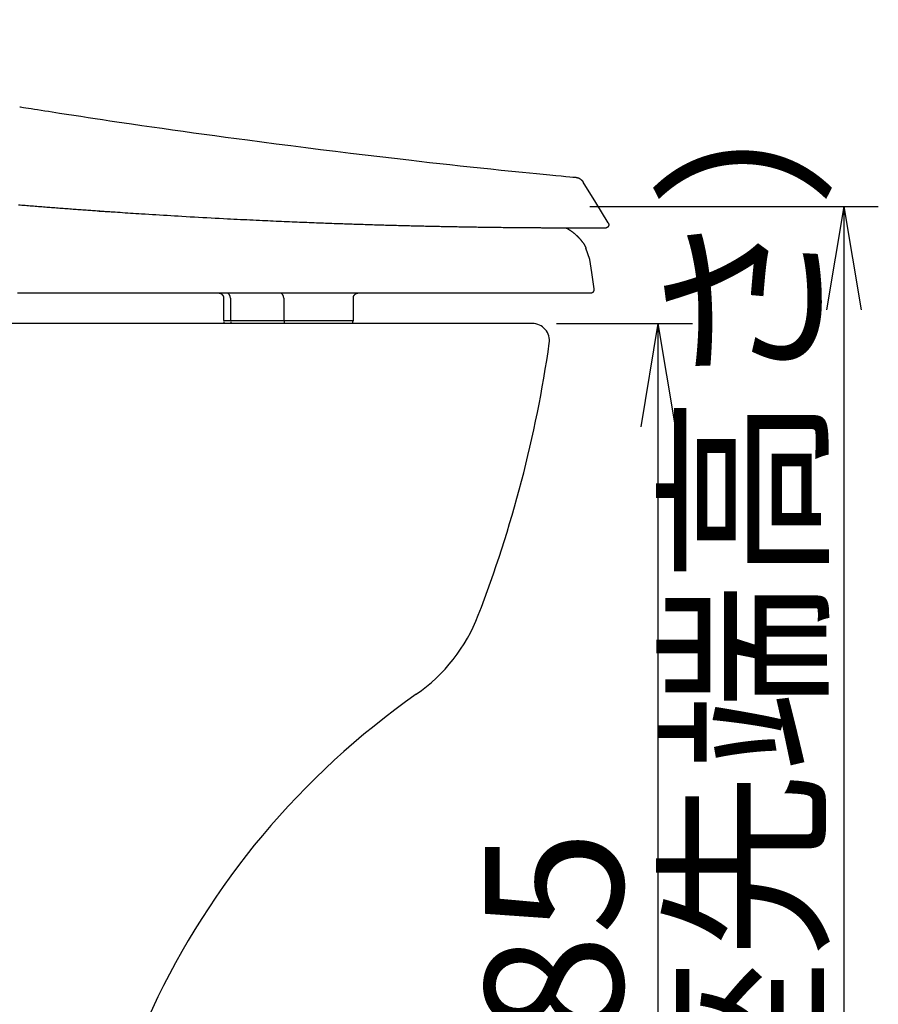
# Model space of a CAD drawing. Extents: x 0 to 2000, y 13 to 2915.
# Drawn here: x 966 to 1215, y 779 to 1065 of the extents above; entities that cross this region are included whole.
import ezdxf

# ---------------------------------------------------------------- set-up
doc = ezdxf.new("R2010")
doc.units = 0
doc.layers.get('0').update_dxf_attribs({"linetype": 'CONTINUOUS'})
doc.layers.get('DEFPOINTS').update_dxf_attribs({"linetype": 'CONTINUOUS'})
for name, color, linetype in [('便器', 7, 'CONTINUOUS'), ('便座', 7, 'CONTINUOUS'), ('寸法', 7, 'CONTINUOUS')]:
    doc.layers.add(name, color=color, linetype=linetype)
doc.styles.add('EXCADDIM2', font='monotxt', dxfattribs={"width": 0.84, "bigfont": 'extfont'})
doc.styles.get("Standard").update_dxf_attribs({"font": 'monotxt', "bigfont": 'extfont'})
doc.dimstyles.new('ISO-25', dxfattribs={"dimtxt": 2.5, "dimasz": 2.5, "dimexe": 1.25, "dimexo": 0.625, "dimtad": 1, "dimtxsty": 'STANDARD', "dimcen": 2.5, "dimazin": 3, "dimtfac": 1, "dimtmove": 0, "dimatfit": 3})

# ---------------------------------------------------------------- blocks, each defined once
blk = doc.blocks.new('EX_NORM')
at = {"color": 0, "linetype": 'CONTINUOUS'}
for q in [(-1, 0.1667), (-1, 0), (-1, -0.1667)]:
    blk.add_line((0, 0), q, dxfattribs=at)
blk = doc.blocks.new('*D16')
at = {"layer": 'DEFPOINTS', "color": 0}
for p in [(1124.25, 1011), (1203, 592), (1205, 592)]:
    blk.add_point(p, dxfattribs=at)
at = {"layer": '便器', "color": 3, "linetype": 'CONTINUOUS'}
for p, q in [((1131.25, 1011), (1215, 1011)), ((1205, 981), (1205, 622)), ((1210, 592), (1215, 592))]:
    blk.add_line(p, q, dxfattribs=at)
at = {"layer": '便器', "color": 3, "xscale": 30, "yscale": 30, "zscale": 30}
for p, rotation in [((1205, 1011), 90), ((1205, 592), 270)]:
    blk.add_blockref('EX_NORM', p, dxfattribs=dict(at, rotation=rotation))
at = {"layer": '便器', "color": 2, "insert": (1181.5, 801.5), "char_height": 40, "attachment_point": 5, "rotation": 90, "style": 'EXCADDIM2'}
blk.add_mtext('419（便座先端高さ）', dxfattribs=at)
blk = doc.blocks.new('*D27')
at = {"layer": 'DEFPOINTS', "color": 0}
for p in [(1114.51, 977), (1150, 592), (1151, 592)]:
    blk.add_point(p, dxfattribs=at)
at = {"layer": '寸法', "color": 3, "linetype": 'CONTINUOUS'}
for p, q in [((1121.51, 977), (1161, 977)), ((1151, 947), (1151, 622)), ((1157, 592), (1161, 592))]:
    blk.add_line(p, q, dxfattribs=at)
at = {"layer": '寸法', "color": 3, "xscale": 30, "yscale": 30, "zscale": 30}
for p, rotation in [((1151, 977), 90), ((1151, 592), 270)]:
    blk.add_blockref('EX_NORM', p, dxfattribs=dict(at, rotation=rotation))
at = {"layer": '寸法', "color": 2, "insert": (1126, 784.5), "char_height": 40, "attachment_point": 5, "rotation": 90, "style": 'EXCADDIM2'}
blk.add_mtext('385', dxfattribs=at)

msp = doc.modelspace()

# ---------------------------------------------------------------- linework, layer by layer
at = {"layer": '便器', "color": 2, "linetype": 'CONTINUOUS'}
msp.add_line((1114.515, 977), (574.212, 977), dxfattribs=at)
for centre, radius, start, end in [((1114.515, 972), 5, 351.87809, 90), ((763.075, 1022.154), 360, 338.85876, 351.87809), ((1052.211, 910.347), 50, 304.95201, 338.85876), ((1212.62, 680.85), 230, 124.95201, 185)]:
    msp.add_arc(centre, radius, start, end, dxfattribs=at)
at = {"layer": '便座', "color": 6, "linetype": 'CONTINUOUS'}
for p, q in [((988.794, 1009.608), (990.512, 1009.49)), ((1131.212, 995.61), (1130.115, 998.901)), ((1024.88, 984.359), (1024.88, 977.859)), ((1026.887, 984.359), (1026.887, 977.859)), ((1042.374, 984.359), (1042.374, 977.859)), ((1062.538, 984.359), (1062.563, 984.359)), ((1062.566, 977.859), (1062.566, 984.359)), ((1024.88, 977.859), (1062.366, 977.859)), ((1042.456, 977.659), (1042.456, 977.537)), ((1062.466, 977.454), (1062.466, 977.659))]:
    msp.add_line(p, q, dxfattribs=at)
at = {"layer": '便座', "color": 6, "linetype": 'CONTINUOUS', "flags": 128}
for points in [[(965.683, 1039.931), (965.685, 1039.93), (965.692, 1039.929), (965.702, 1039.928), (965.716, 1039.925), (965.734, 1039.923), (965.755, 1039.919), (965.778, 1039.916), (965.804, 1039.912), (965.831, 1039.907), (965.861, 1039.902), (965.892, 1039.898), (966.301, 1039.833), (966.832, 1039.748), (967.474, 1039.646), (968.214, 1039.529), (969.04, 1039.399), (969.94, 1039.256), (970.902, 1039.105), (971.914, 1038.946), (972.964, 1038.781), (974.038, 1038.612), (975.126, 1038.442), (977.206, 1038.118), (979.289, 1037.796), (981.375, 1037.475), (983.464, 1037.155), (985.555, 1036.837), (987.647, 1036.521), (989.74, 1036.206), (991.834, 1035.893), (993.928, 1035.582), (996.022, 1035.274), (998.115, 1034.967), (1001.104, 1034.533), (1004.095, 1034.102), (1007.092, 1033.675), (1010.099, 1033.25), (1013.121, 1032.828), (1016.161, 1032.407), (1019.224, 1031.986), (1022.314, 1031.566), (1025.436, 1031.145), (1028.593, 1030.724), (1031.789, 1030.3), (1035.954, 1029.753), (1040.178, 1029.204), (1044.447, 1028.655), (1048.749, 1028.108), (1053.07, 1027.564), (1057.397, 1027.026), (1061.716, 1026.495), (1066.013, 1025.973), (1070.277, 1025.462), (1074.492, 1024.965), (1078.646, 1024.482), (1081.677, 1024.135), (1084.677, 1023.796), (1087.653, 1023.464), (1090.614, 1023.139), (1093.57, 1022.819), (1096.529, 1022.503), (1099.5, 1022.191), (1102.492, 1021.881), (1105.513, 1021.572), (1108.574, 1021.264), (1111.681, 1020.955), (1113.717, 1020.754), (1115.739, 1020.557), (1117.708, 1020.366), (1119.588, 1020.184), (1121.34, 1020.016), (1122.926, 1019.864), (1124.309, 1019.731), (1125.45, 1019.623), (1126.312, 1019.541), (1126.857, 1019.489), (1127.047, 1019.471)], [(965.683, 1039.931), (965.685, 1039.93), (965.692, 1039.929), (965.702, 1039.928), (965.716, 1039.925), (965.734, 1039.923), (965.755, 1039.919), (965.778, 1039.916), (965.804, 1039.912), (965.831, 1039.907), (965.861, 1039.902), (965.892, 1039.898), (966.301, 1039.833), (966.832, 1039.748), (967.474, 1039.646), (968.214, 1039.529), (969.04, 1039.399), (969.94, 1039.256), (970.902, 1039.105), (971.914, 1038.946), (972.964, 1038.781), (974.038, 1038.612), (975.126, 1038.442), (977.206, 1038.118), (979.289, 1037.796), (981.375, 1037.475), (983.464, 1037.155), (985.555, 1036.837), (987.647, 1036.521), (989.74, 1036.206), (991.834, 1035.893), (993.928, 1035.582), (996.022, 1035.274), (998.115, 1034.967), (1001.104, 1034.533), (1004.095, 1034.102), (1007.092, 1033.675), (1010.099, 1033.25), (1013.121, 1032.828), (1016.161, 1032.407), (1019.224, 1031.986), (1022.314, 1031.566), (1025.436, 1031.145), (1028.593, 1030.724), (1031.789, 1030.3), (1035.954, 1029.753), (1040.178, 1029.204), (1044.447, 1028.655), (1048.749, 1028.108), (1053.07, 1027.564), (1057.397, 1027.026), (1061.716, 1026.495), (1066.013, 1025.973), (1070.277, 1025.462), (1074.492, 1024.965), (1078.646, 1024.482), (1081.677, 1024.135), (1084.677, 1023.796), (1087.653, 1023.464), (1090.614, 1023.139), (1093.57, 1022.819), (1096.529, 1022.503), (1099.5, 1022.191), (1102.492, 1021.881), (1105.513, 1021.572), (1108.574, 1021.264), (1111.681, 1020.955), (1113.717, 1020.754), (1115.739, 1020.557), (1117.708, 1020.366), (1119.588, 1020.184), (1121.34, 1020.016), (1122.926, 1019.864), (1124.309, 1019.731), (1125.45, 1019.623), (1126.312, 1019.541), (1126.857, 1019.489), (1127.047, 1019.471)], [(1127.047, 1019.471), (1127.049, 1019.471), (1127.053, 1019.47), (1127.061, 1019.469), (1127.071, 1019.467), (1127.084, 1019.465), (1127.098, 1019.463), (1127.114, 1019.46), (1127.132, 1019.457), (1127.15, 1019.454), (1127.17, 1019.451), (1127.189, 1019.447), (1127.237, 1019.439), (1127.285, 1019.431), (1127.333, 1019.422), (1127.383, 1019.413), (1127.433, 1019.403), (1127.483, 1019.392), (1127.535, 1019.381), (1127.586, 1019.368), (1127.639, 1019.354), (1127.692, 1019.339), (1127.745, 1019.322), (1127.835, 1019.291), (1127.926, 1019.255), (1128.018, 1019.216), (1128.11, 1019.172), (1128.2, 1019.125), (1128.29, 1019.075), (1128.378, 1019.022), (1128.464, 1018.966), (1128.546, 1018.907), (1128.626, 1018.846), (1128.701, 1018.783), (1128.752, 1018.736), (1128.801, 1018.689), (1128.848, 1018.641), (1128.894, 1018.592), (1128.937, 1018.543), (1128.98, 1018.493), (1129.021, 1018.443), (1129.061, 1018.393), (1129.101, 1018.342), (1129.14, 1018.292), (1129.179, 1018.241), (1129.198, 1018.215), (1129.217, 1018.19), (1129.236, 1018.166), (1129.254, 1018.143), (1129.27, 1018.122), (1129.284, 1018.103), (1129.297, 1018.087), (1129.307, 1018.073), (1129.315, 1018.063), (1129.32, 1018.056), (1129.322, 1018.054)], [(1127.047, 1019.471), (1127.049, 1019.471), (1127.053, 1019.47), (1127.061, 1019.469), (1127.071, 1019.467), (1127.084, 1019.465), (1127.098, 1019.463), (1127.114, 1019.46), (1127.132, 1019.457), (1127.15, 1019.454), (1127.17, 1019.451), (1127.189, 1019.447), (1127.237, 1019.439), (1127.285, 1019.431), (1127.333, 1019.422), (1127.383, 1019.413), (1127.433, 1019.403), (1127.483, 1019.392), (1127.535, 1019.381), (1127.586, 1019.368), (1127.639, 1019.354), (1127.692, 1019.339), (1127.745, 1019.322), (1127.835, 1019.291), (1127.926, 1019.255), (1128.018, 1019.216), (1128.11, 1019.172), (1128.2, 1019.125), (1128.29, 1019.075), (1128.378, 1019.022), (1128.464, 1018.966), (1128.546, 1018.907), (1128.626, 1018.846), (1128.701, 1018.783), (1128.752, 1018.736), (1128.801, 1018.689), (1128.848, 1018.641), (1128.894, 1018.592), (1128.937, 1018.543), (1128.98, 1018.493), (1129.021, 1018.443), (1129.061, 1018.393), (1129.101, 1018.342), (1129.14, 1018.292), (1129.179, 1018.241), (1129.198, 1018.215), (1129.217, 1018.19), (1129.236, 1018.166), (1129.254, 1018.143), (1129.27, 1018.122), (1129.284, 1018.103), (1129.297, 1018.087), (1129.307, 1018.073), (1129.315, 1018.063), (1129.32, 1018.056), (1129.322, 1018.054)], [(1136.576, 1006.24), (1132.949, 1012.147), (1129.322, 1018.054)], [(1136.576, 1006.24), (1132.949, 1012.147), (1129.322, 1018.054)], [(1135.727, 1004.716), (1135.727, 1004.716), (1135.727, 1004.716), (1135.726, 1004.716), (1135.726, 1004.716), (1135.726, 1004.716), (1135.725, 1004.716), (1135.725, 1004.716), (1135.724, 1004.716), (1135.723, 1004.716), (1135.723, 1004.716), (1135.722, 1004.716), (1135.721, 1004.716), (1135.72, 1004.716), (1135.718, 1004.716), (1135.717, 1004.716), (1135.716, 1004.716), (1135.715, 1004.716), (1135.714, 1004.716), (1135.713, 1004.716), (1135.711, 1004.716), (1135.71, 1004.716), (1135.709, 1004.716), (1135.706, 1004.716), (1135.703, 1004.716), (1135.7, 1004.716), (1135.697, 1004.716), (1135.693, 1004.716), (1135.69, 1004.716), (1135.686, 1004.716), (1135.683, 1004.716), (1135.679, 1004.716), (1135.676, 1004.716), (1135.672, 1004.716), (1135.668, 1004.716), (1135.664, 1004.716), (1135.659, 1004.716), (1135.655, 1004.716), (1135.651, 1004.716), (1135.647, 1004.716), (1135.643, 1004.716), (1135.639, 1004.716), (1135.634, 1004.716), (1135.63, 1004.716), (1135.626, 1004.716), (1135.621, 1004.716), (1135.616, 1004.716), (1135.611, 1004.716), (1135.606, 1004.716), (1135.601, 1004.716), (1135.596, 1004.716), (1135.591, 1004.716), (1135.585, 1004.716), (1135.58, 1004.716), (1135.575, 1004.716), (1135.57, 1004.716), (1135.564, 1004.716), (1135.558, 1004.716), (1135.552, 1004.716), (1135.546, 1004.716), (1135.54, 1004.716), (1135.534, 1004.716), (1135.528, 1004.716), (1135.522, 1004.716), (1135.516, 1004.716), (1135.51, 1004.716), (1135.504, 1004.716), (1135.497, 1004.716), (1135.49, 1004.716), (1135.483, 1004.716), (1135.476, 1004.716), (1135.469, 1004.716), (1135.462, 1004.715), (1135.455, 1004.715), (1135.448, 1004.715), (1135.441, 1004.715), (1135.434, 1004.715), (1135.427, 1004.715), (1135.42, 1004.715), (1135.412, 1004.715), (1135.404, 1004.715), (1135.396, 1004.715), (1135.388, 1004.715), (1135.38, 1004.715), (1135.372, 1004.715), (1135.364, 1004.715), (1135.356, 1004.715), (1135.348, 1004.715), (1135.341, 1004.715), (1135.332, 1004.715), (1135.323, 1004.715), (1135.314, 1004.715), (1135.305, 1004.715), (1135.296, 1004.715), (1135.288, 1004.715), (1135.279, 1004.715), (1135.27, 1004.715), (1135.261, 1004.715), (1135.252, 1004.715), (1135.243, 1004.715), (1135.234, 1004.715), (1135.224, 1004.715), (1135.214, 1004.715), (1135.204, 1004.715), (1135.195, 1004.715), (1135.185, 1004.715), (1135.175, 1004.715), (1135.165, 1004.714), (1135.156, 1004.714), (1135.146, 1004.714), (1135.136, 1004.714), (1135.125, 1004.714), (1135.115, 1004.714), (1135.104, 1004.714), (1135.093, 1004.714), (1135.082, 1004.714), (1135.072, 1004.714), (1135.061, 1004.714), (1135.05, 1004.714), (1135.04, 1004.714), (1135.029, 1004.714), (1135.018, 1004.714), (1135.007, 1004.714), (1134.995, 1004.714), (1134.983, 1004.714), (1134.972, 1004.714), (1134.96, 1004.714), (1134.948, 1004.714), (1134.937, 1004.714), (1134.925, 1004.714), (1134.913, 1004.714), (1134.902, 1004.714), (1134.89, 1004.714), (1134.878, 1004.714), (1134.865, 1004.714), (1134.852, 1004.714), (1134.84, 1004.713), (1134.827, 1004.713), (1134.815, 1004.713), (1134.802, 1004.713), (1134.789, 1004.713), (1134.777, 1004.713), (1134.764, 1004.713), (1134.752, 1004.713), (1134.738, 1004.713), (1134.725, 1004.713), (1134.711, 1004.713), (1134.698, 1004.713), (1134.684, 1004.713), (1134.671, 1004.713), (1134.657, 1004.713), (1134.644, 1004.713), (1134.63, 1004.713), (1134.617, 1004.713), (1134.603, 1004.713), (1134.589, 1004.713), (1134.574, 1004.713), (1134.56, 1004.713), (1134.545, 1004.713), (1134.531, 1004.713), (1134.516, 1004.713), (1134.502, 1004.712), (1134.487, 1004.712), (1134.473, 1004.712), (1134.458, 1004.712), (1134.444, 1004.712), (1134.429, 1004.712), (1134.413, 1004.712), (1134.398, 1004.712), (1134.382, 1004.712), (1134.367, 1004.712), (1134.352, 1004.712), (1134.336, 1004.712), (1134.321, 1004.712), (1134.305, 1004.712), (1134.29, 1004.712), (1134.275, 1004.712), (1134.258, 1004.712), (1134.242, 1004.712), (1134.226, 1004.712), (1134.209, 1004.712), (1134.193, 1004.712), (1134.177, 1004.712), (1134.16, 1004.712), (1134.144, 1004.711), (1134.128, 1004.711), (1134.111, 1004.711), (1134.095, 1004.711), (1134.078, 1004.711), (1134.061, 1004.711), (1134.043, 1004.711), (1134.026, 1004.711), (1134.009, 1004.711), (1133.991, 1004.711), (1133.974, 1004.711), (1133.957, 1004.711), (1133.94, 1004.711), (1133.922, 1004.711), (1133.905, 1004.711), (1133.887, 1004.711), (1133.869, 1004.711), (1133.851, 1004.711), (1133.832, 1004.711), (1133.814, 1004.711), (1133.796, 1004.711), (1133.778, 1004.711), (1133.76, 1004.71), (1133.741, 1004.71), (1133.723, 1004.71), (1133.705, 1004.71), (1133.686, 1004.71), (1133.667, 1004.71), (1133.648, 1004.71), (1133.628, 1004.71), (1133.609, 1004.71), (1133.59, 1004.71), (1133.571, 1004.71), (1133.552, 1004.71), (1133.533, 1004.71), (1133.514, 1004.71), (1133.494, 1004.71), (1133.474, 1004.71), (1133.454, 1004.71), (1133.434, 1004.71), (1133.414, 1004.71), (1133.394, 1004.71), (1133.374, 1004.71), (1133.354, 1004.709), (1133.334, 1004.709), (1133.314, 1004.709), (1133.294, 1004.709), (1133.274, 1004.709), (1133.253, 1004.709), (1133.232, 1004.709), (1133.21, 1004.709), (1133.189, 1004.709), (1133.168, 1004.709), (1133.147, 1004.709), (1133.126, 1004.709), (1133.105, 1004.709), (1133.084, 1004.709), (1133.063, 1004.709), (1133.042, 1004.709), (1133.02, 1004.709), (1132.998, 1004.709), (1132.977, 1004.709), (1132.955, 1004.709), (1132.933, 1004.709), (1132.911, 1004.709), (1132.889, 1004.708), (1132.867, 1004.708), (1132.845, 1004.708), (1132.823, 1004.708), (1132.801, 1004.708), (1132.778, 1004.708), (1132.755, 1004.708), (1132.732, 1004.708), (1132.709, 1004.708), (1132.686, 1004.708), (1132.664, 1004.708), (1132.641, 1004.708), (1132.618, 1004.708), (1132.595, 1004.708), (1132.572, 1004.708), (1132.549, 1004.708), (1132.525, 1004.708), (1132.502, 1004.708), (1132.478, 1004.708), (1132.454, 1004.708), (1132.43, 1004.708), (1132.406, 1004.708), (1132.382, 1004.707), (1132.359, 1004.707), (1132.335, 1004.707), (1132.311, 1004.707), (1132.287, 1004.707), (1132.262, 1004.707), (1132.238, 1004.707), (1132.213, 1004.707), (1132.188, 1004.707), (1132.163, 1004.707), (1132.139, 1004.707), (1132.114, 1004.707), (1132.089, 1004.707), (1132.064, 1004.707), (1132.039, 1004.707), (1132.015, 1004.707), (1131.989, 1004.707), (1131.963, 1004.707), (1131.938, 1004.707), (1131.912, 1004.707), (1131.886, 1004.707), (1131.86, 1004.707), (1131.835, 1004.707), (1131.809, 1004.706), (1131.783, 1004.706), (1131.758, 1004.706), (1131.732, 1004.706), (1131.705, 1004.706), (1131.679, 1004.706), (1131.652, 1004.706), (1131.625, 1004.706), (1131.599, 1004.706), (1131.572, 1004.706), (1131.546, 1004.706), (1131.519, 1004.706), (1131.492, 1004.706), (1131.466, 1004.706), (1131.439, 1004.706), (1131.411, 1004.706), (1131.384, 1004.706), (1131.356, 1004.706), (1131.329, 1004.706), (1131.301, 1004.706), (1131.274, 1004.706), (1131.246, 1004.706), (1131.218, 1004.706), (1131.191, 1004.706), (1131.163, 1004.706), (1131.136, 1004.706), (1131.107, 1004.706), (1131.079, 1004.706), (1131.05, 1004.705), (1131.022, 1004.705), (1130.993, 1004.705), (1130.965, 1004.705), (1130.936, 1004.705), (1130.908, 1004.705), (1130.879, 1004.705), (1130.851, 1004.705), (1130.822, 1004.705), (1130.793, 1004.705), (1130.763, 1004.705), (1130.734, 1004.705), (1130.704, 1004.705), (1130.675, 1004.705), (1130.645, 1004.705), (1130.616, 1004.705), (1130.587, 1004.705), (1130.557, 1004.705), (1130.528, 1004.705), (1130.498, 1004.705), (1130.468, 1004.705), (1130.437, 1004.705), (1130.407, 1004.705), (1130.377, 1004.705), (1130.346, 1004.705), (1130.316, 1004.705), (1130.285, 1004.705), (1130.255, 1004.705), (1130.225, 1004.705), (1130.194, 1004.705), (1130.164, 1004.705), (1130.133, 1004.705), (1130.101, 1004.705), (1130.07, 1004.705), (1130.039, 1004.705), (1130.007, 1004.705), (1129.976, 1004.705), (1129.945, 1004.704), (1129.913, 1004.704), (1129.882, 1004.704), (1129.851, 1004.704), (1129.819, 1004.704), (1129.787, 1004.704), (1129.755, 1004.704), (1129.723, 1004.704), (1129.691, 1004.704), (1129.66, 1004.704), (1129.629, 1004.704), (1129.598, 1004.704), (1129.568, 1004.704), (1129.539, 1004.704), (1129.51, 1004.704), (1129.483, 1004.704), (1129.455, 1004.704), (1129.428, 1004.704), (1129.402, 1004.704), (1129.376, 1004.704), (1129.351, 1004.704), (1129.326, 1004.704), (1129.301, 1004.704), (1129.276, 1004.704), (1129.252, 1004.704), (1129.226, 1004.704), (1129.201, 1004.704), (1129.139, 1004.704), (1129.074, 1004.704), (1129.008, 1004.704), (1128.939, 1004.704), (1128.868, 1004.704), (1128.796, 1004.704), (1128.723, 1004.704), (1128.648, 1004.704), (1128.573, 1004.704), (1128.498, 1004.704), (1128.422, 1004.704), (1128.295, 1004.704), (1128.167, 1004.704), (1128.04, 1004.704), (1127.912, 1004.704), (1127.784, 1004.704), (1127.655, 1004.704), (1127.526, 1004.704), (1127.396, 1004.705), (1127.265, 1004.705), (1127.133, 1004.705), (1127, 1004.705), (1126.795, 1004.705), (1126.588, 1004.705), (1126.379, 1004.705), (1126.168, 1004.706), (1125.956, 1004.706), (1125.744, 1004.706), (1125.531, 1004.707), (1125.317, 1004.707), (1125.105, 1004.707), (1124.893, 1004.708), (1124.682, 1004.708), (1124.451, 1004.709), (1124.223, 1004.709), (1123.996, 1004.71), (1123.771, 1004.71), (1123.548, 1004.711), (1123.326, 1004.711), (1123.106, 1004.712), (1122.887, 1004.713), (1122.67, 1004.713), (1122.454, 1004.714), (1122.24, 1004.715), (1122.008, 1004.715), (1121.777, 1004.716), (1121.548, 1004.717), (1121.319, 1004.718), (1121.091, 1004.719), (1120.863, 1004.72), (1120.636, 1004.72), (1120.409, 1004.721), (1120.182, 1004.722), (1119.954, 1004.723), (1119.726, 1004.724), (1119.424, 1004.726), (1119.12, 1004.727), (1118.815, 1004.729), (1118.509, 1004.73), (1118.202, 1004.732), (1117.895, 1004.733), (1117.586, 1004.735), (1117.277, 1004.737), (1116.967, 1004.739), (1116.656, 1004.74), (1116.346, 1004.742), (1115.937, 1004.745), (1115.527, 1004.748), (1115.117, 1004.75), (1114.705, 1004.753), (1114.292, 1004.756), (1113.877, 1004.759), (1113.461, 1004.762), (1113.042, 1004.765), (1112.62, 1004.769), (1112.196, 1004.772), (1111.769, 1004.776), (1111.209, 1004.781), (1110.645, 1004.786), (1110.076, 1004.791), (1109.504, 1004.796), (1108.93, 1004.802), (1108.355, 1004.808), (1107.778, 1004.814), (1107.202, 1004.82), (1106.627, 1004.826), (1106.053, 1004.833), (1105.482, 1004.839), (1104.916, 1004.846), (1104.352, 1004.852), (1103.792, 1004.859), (1103.234, 1004.866), (1102.678, 1004.874), (1102.125, 1004.881), (1101.572, 1004.888), (1101.022, 1004.896), (1100.472, 1004.904), (1099.923, 1004.911), (1099.374, 1004.919), (1098.85, 1004.927), (1098.326, 1004.935), (1097.803, 1004.943), (1097.281, 1004.951), (1096.76, 1004.96), (1096.24, 1004.968), (1095.721, 1004.976), (1095.205, 1004.985), (1094.69, 1004.994), (1094.178, 1005.003), (1093.668, 1005.011), (1093.201, 1005.02), (1092.736, 1005.028), (1092.273, 1005.036), (1091.81, 1005.045), (1091.348, 1005.053), (1090.887, 1005.062), (1090.426, 1005.071), (1089.964, 1005.08), (1089.501, 1005.089), (1089.037, 1005.098), (1088.571, 1005.107), (1088.077, 1005.117), (1087.581, 1005.127), (1087.083, 1005.138), (1086.583, 1005.148), (1086.082, 1005.159), (1085.58, 1005.169), (1085.076, 1005.18), (1084.572, 1005.191), (1084.067, 1005.203), (1083.562, 1005.214), (1083.057, 1005.225), (1082.533, 1005.237), (1082.008, 1005.25), (1081.484, 1005.262), (1080.96, 1005.274), (1080.436, 1005.287), (1079.913, 1005.3), (1079.389, 1005.313), (1078.865, 1005.326), (1078.341, 1005.339), (1077.818, 1005.352), (1077.294, 1005.365), (1076.757, 1005.379), (1076.219, 1005.393), (1075.682, 1005.407), (1075.145, 1005.422), (1074.608, 1005.436), (1074.071, 1005.451), (1073.534, 1005.466), (1072.998, 1005.48), (1072.461, 1005.496), (1071.925, 1005.511), (1071.389, 1005.526), (1070.844, 1005.542), (1070.299, 1005.558), (1069.755, 1005.573), (1069.212, 1005.59), (1068.67, 1005.606), (1068.128, 1005.622), (1067.587, 1005.639), (1067.048, 1005.655), (1066.51, 1005.672), (1065.973, 1005.689), (1065.438, 1005.705), (1064.893, 1005.723), (1064.35, 1005.74), (1063.808, 1005.758), (1063.267, 1005.775), (1062.727, 1005.793), (1062.186, 1005.811), (1061.646, 1005.829), (1061.105, 1005.847), (1060.564, 1005.866), (1060.022, 1005.884), (1059.478, 1005.903), (1058.859, 1005.925), (1058.238, 1005.947), (1057.615, 1005.969), (1056.991, 1005.991), (1056.365, 1006.013), (1055.739, 1006.036), (1055.111, 1006.059), (1054.482, 1006.082), (1053.853, 1006.106), (1053.224, 1006.13), (1052.594, 1006.153), (1051.885, 1006.18), (1051.176, 1006.208), (1050.467, 1006.235), (1049.758, 1006.263), (1049.05, 1006.291), (1048.342, 1006.32), (1047.635, 1006.348), (1046.928, 1006.377), (1046.223, 1006.406), (1045.518, 1006.435), (1044.815, 1006.465), (1044.028, 1006.498), (1043.243, 1006.531), (1042.46, 1006.565), (1041.677, 1006.599), (1040.895, 1006.633), (1040.114, 1006.668), (1039.333, 1006.703), (1038.553, 1006.738), (1037.773, 1006.773), (1036.994, 1006.809), (1036.214, 1006.845), (1035.301, 1006.887), (1034.386, 1006.93), (1033.47, 1006.974), (1032.552, 1007.018), (1031.63, 1007.063), (1030.704, 1007.108), (1029.773, 1007.154), (1028.836, 1007.2), (1027.893, 1007.248), (1026.943, 1007.296), (1025.984, 1007.345), (1024.817, 1007.405), (1023.639, 1007.467), (1022.451, 1007.53), (1021.255, 1007.593), (1020.053, 1007.658), (1018.846, 1007.724), (1017.637, 1007.791), (1016.425, 1007.858), (1015.214, 1007.926), (1014.005, 1007.995), (1012.799, 1008.065), (1011.711, 1008.128), (1010.627, 1008.192), (1009.546, 1008.256), (1008.47, 1008.32), (1007.397, 1008.386), (1006.328, 1008.451), (1005.262, 1008.517), (1004.2, 1008.583), (1003.14, 1008.65), (1002.084, 1008.717), (1001.03, 1008.784), (1000.235, 1008.835), (999.442, 1008.887), (998.654, 1008.938), (997.871, 1008.989), (997.096, 1009.041), (996.33, 1009.091), (995.574, 1009.142), (994.829, 1009.191), (994.098, 1009.241), (993.381, 1009.289), (992.68, 1009.337), (992.26, 1009.365), (991.845, 1009.393), (991.434, 1009.422), (991.026, 1009.45), (990.619, 1009.478), (990.212, 1009.506), (989.805, 1009.534), (989.394, 1009.563), (988.98, 1009.592), (988.561, 1009.621), (988.136, 1009.651), (987.701, 1009.682), (987.259, 1009.713), (986.81, 1009.745), (986.356, 1009.777), (985.897, 1009.81), (985.434, 1009.843), (984.968, 1009.877), (984.498, 1009.911), (984.027, 1009.945), (983.554, 1009.979), (983.081, 1010.014), (982.604, 1010.049), (982.128, 1010.084), (981.651, 1010.119), (981.174, 1010.154), (980.698, 1010.189), (980.221, 1010.225), (979.745, 1010.26), (979.268, 1010.296), (978.791, 1010.332), (978.315, 1010.367), (977.838, 1010.403), (977.359, 1010.44), (976.879, 1010.476), (976.399, 1010.513), (975.92, 1010.55), (975.44, 1010.586), (974.96, 1010.623), (974.481, 1010.66), (974.001, 1010.698), (973.521, 1010.735), (973.042, 1010.772), (972.562, 1010.81), (972.079, 1010.848), (971.597, 1010.886), (971.114, 1010.924), (970.631, 1010.962), (970.148, 1011), (969.666, 1011.039), (969.183, 1011.077), (968.7, 1011.116), (968.218, 1011.155), (967.735, 1011.194), (967.252, 1011.233), (966.766, 1011.272), (966.281, 1011.312), (965.795, 1011.351), (965.309, 1011.391)], [(1136.572, 1006.237), (1136.572, 1006.236), (1136.574, 1006.234), (1136.576, 1006.229), (1136.579, 1006.224), (1136.583, 1006.218), (1136.587, 1006.211), (1136.592, 1006.203), (1136.597, 1006.195), (1136.602, 1006.186), (1136.606, 1006.178), (1136.611, 1006.17), (1136.615, 1006.162), (1136.619, 1006.155), (1136.622, 1006.148), (1136.626, 1006.141), (1136.629, 1006.135), (1136.632, 1006.128), (1136.635, 1006.122), (1136.637, 1006.115), (1136.64, 1006.108), (1136.643, 1006.101), (1136.645, 1006.094), (1136.651, 1006.078), (1136.657, 1006.062), (1136.662, 1006.044), (1136.668, 1006.026), (1136.674, 1006.007), (1136.679, 1005.989), (1136.684, 1005.971), (1136.689, 1005.953), (1136.694, 1005.937), (1136.698, 1005.921), (1136.701, 1005.908), (1136.703, 1005.901), (1136.704, 1005.895), (1136.705, 1005.889), (1136.706, 1005.884), (1136.707, 1005.879), (1136.708, 1005.873), (1136.709, 1005.868), (1136.709, 1005.863), (1136.71, 1005.858), (1136.711, 1005.852), (1136.711, 1005.846), (1136.713, 1005.827), (1136.714, 1005.805), (1136.715, 1005.78), (1136.716, 1005.755), (1136.716, 1005.727), (1136.717, 1005.699), (1136.716, 1005.671), (1136.716, 1005.643), (1136.715, 1005.616), (1136.714, 1005.589), (1136.712, 1005.564), (1136.711, 1005.548), (1136.709, 1005.533), (1136.707, 1005.519), (1136.704, 1005.505), (1136.701, 1005.491), (1136.698, 1005.478), (1136.695, 1005.465), (1136.691, 1005.451), (1136.686, 1005.438), (1136.681, 1005.424), (1136.676, 1005.41), (1136.663, 1005.381), (1136.649, 1005.349), (1136.633, 1005.317), (1136.616, 1005.283), (1136.599, 1005.25), (1136.58, 1005.216), (1136.561, 1005.183), (1136.542, 1005.152), (1136.524, 1005.122), (1136.505, 1005.094), (1136.488, 1005.069), (1136.479, 1005.057), (1136.471, 1005.047), (1136.463, 1005.036), (1136.455, 1005.027), (1136.446, 1005.018), (1136.437, 1005.009), (1136.428, 1005), (1136.419, 1004.991), (1136.409, 1004.983), (1136.398, 1004.974), (1136.387, 1004.965), (1136.363, 1004.947), (1136.336, 1004.928), (1136.307, 1004.909), (1136.276, 1004.889), (1136.243, 1004.869), (1136.21, 1004.85), (1136.177, 1004.831), (1136.143, 1004.813), (1136.11, 1004.796), (1136.079, 1004.781), (1136.048, 1004.767), (1136.033, 1004.761), (1136.019, 1004.755), (1136.005, 1004.75), (1135.99, 1004.745), (1135.976, 1004.741), (1135.962, 1004.737), (1135.947, 1004.734), (1135.931, 1004.731), (1135.915, 1004.728), (1135.898, 1004.726), (1135.881, 1004.724), (1135.862, 1004.722), (1135.843, 1004.721), (1135.824, 1004.72), (1135.805, 1004.719), (1135.787, 1004.718), (1135.771, 1004.717), (1135.756, 1004.717), (1135.744, 1004.717), (1135.735, 1004.717), (1135.729, 1004.716), (1135.727, 1004.716)], [(1136.572, 1006.237), (1136.572, 1006.236), (1136.574, 1006.234), (1136.576, 1006.229), (1136.579, 1006.224), (1136.583, 1006.218), (1136.587, 1006.211), (1136.592, 1006.203), (1136.597, 1006.195), (1136.602, 1006.186), (1136.606, 1006.178), (1136.611, 1006.17), (1136.615, 1006.162), (1136.619, 1006.155), (1136.622, 1006.148), (1136.626, 1006.141), (1136.629, 1006.135), (1136.632, 1006.128), (1136.635, 1006.122), (1136.637, 1006.115), (1136.64, 1006.108), (1136.643, 1006.101), (1136.645, 1006.094), (1136.651, 1006.078), (1136.657, 1006.062), (1136.662, 1006.044), (1136.668, 1006.026), (1136.674, 1006.007), (1136.679, 1005.989), (1136.684, 1005.971), (1136.689, 1005.953), (1136.694, 1005.937), (1136.698, 1005.921), (1136.701, 1005.908), (1136.703, 1005.901), (1136.704, 1005.895), (1136.705, 1005.889), (1136.706, 1005.884), (1136.707, 1005.879), (1136.708, 1005.873), (1136.709, 1005.868), (1136.709, 1005.863), (1136.71, 1005.858), (1136.711, 1005.852), (1136.711, 1005.846), (1136.713, 1005.827), (1136.714, 1005.805), (1136.715, 1005.78), (1136.716, 1005.755), (1136.716, 1005.727), (1136.717, 1005.699), (1136.716, 1005.671), (1136.716, 1005.643), (1136.715, 1005.616), (1136.714, 1005.589), (1136.712, 1005.564), (1136.711, 1005.548), (1136.709, 1005.533), (1136.707, 1005.519), (1136.704, 1005.505), (1136.701, 1005.491), (1136.698, 1005.478), (1136.695, 1005.465), (1136.691, 1005.451), (1136.686, 1005.438), (1136.681, 1005.424), (1136.676, 1005.41), (1136.663, 1005.381), (1136.649, 1005.349), (1136.633, 1005.317), (1136.616, 1005.283), (1136.599, 1005.25), (1136.58, 1005.216), (1136.561, 1005.183), (1136.542, 1005.152), (1136.524, 1005.122), (1136.505, 1005.094), (1136.488, 1005.069), (1136.479, 1005.057), (1136.471, 1005.047), (1136.463, 1005.036), (1136.455, 1005.027), (1136.446, 1005.018), (1136.437, 1005.009), (1136.428, 1005), (1136.419, 1004.991), (1136.409, 1004.983), (1136.398, 1004.974), (1136.387, 1004.965), (1136.363, 1004.947), (1136.336, 1004.928), (1136.307, 1004.909), (1136.276, 1004.889), (1136.243, 1004.869), (1136.21, 1004.85), (1136.177, 1004.831), (1136.143, 1004.813), (1136.11, 1004.796), (1136.079, 1004.781), (1136.048, 1004.767), (1136.033, 1004.761), (1136.019, 1004.755), (1136.005, 1004.75), (1135.99, 1004.745), (1135.976, 1004.741), (1135.962, 1004.737), (1135.947, 1004.734), (1135.931, 1004.731), (1135.915, 1004.728), (1135.898, 1004.726), (1135.881, 1004.724), (1135.862, 1004.722), (1135.843, 1004.721), (1135.824, 1004.72), (1135.805, 1004.719), (1135.787, 1004.718), (1135.771, 1004.717), (1135.756, 1004.717), (1135.744, 1004.717), (1135.735, 1004.717), (1135.729, 1004.716), (1135.727, 1004.716)], [(1130.2, 998.91), (1130.199, 998.913), (1130.195, 998.92), (1130.189, 998.933), (1130.18, 998.949), (1130.17, 998.968), (1130.159, 998.99), (1130.146, 999.015), (1130.133, 999.041), (1130.119, 999.069), (1130.104, 999.097), (1130.09, 999.126), (1130.064, 999.175), (1130.039, 999.224), (1130.014, 999.272), (1129.99, 999.319), (1129.965, 999.366), (1129.94, 999.413), (1129.915, 999.459), (1129.889, 999.506), (1129.863, 999.553), (1129.836, 999.6), (1129.808, 999.648), (1129.755, 999.736), (1129.698, 999.827), (1129.639, 999.919), (1129.578, 1000.013), (1129.514, 1000.107), (1129.449, 1000.203), (1129.382, 1000.298), (1129.314, 1000.393), (1129.245, 1000.487), (1129.177, 1000.58), (1129.108, 1000.671), (1129.048, 1000.75), (1128.988, 1000.827), (1128.928, 1000.902), (1128.869, 1000.977), (1128.811, 1001.049), (1128.752, 1001.12), (1128.695, 1001.19), (1128.638, 1001.258), (1128.581, 1001.325), (1128.526, 1001.39), (1128.47, 1001.454), (1128.431, 1001.5), (1128.391, 1001.545), (1128.352, 1001.589), (1128.312, 1001.633), (1128.273, 1001.676), (1128.233, 1001.72), (1128.194, 1001.763), (1128.154, 1001.806), (1128.114, 1001.849), (1128.073, 1001.892), (1128.031, 1001.936), (1127.987, 1001.982), (1127.942, 1002.028), (1127.896, 1002.075), (1127.85, 1002.122), (1127.803, 1002.169), (1127.755, 1002.216), (1127.707, 1002.264), (1127.659, 1002.311), (1127.61, 1002.358), (1127.561, 1002.405), (1127.512, 1002.452), (1127.46, 1002.501), (1127.408, 1002.549), (1127.356, 1002.597), (1127.304, 1002.645), (1127.252, 1002.692), (1127.2, 1002.738), (1127.148, 1002.785), (1127.096, 1002.83), (1127.044, 1002.875), (1126.993, 1002.919), (1126.942, 1002.963), (1126.89, 1003.007), (1126.838, 1003.05), (1126.787, 1003.092), (1126.735, 1003.135), (1126.683, 1003.177), (1126.63, 1003.219), (1126.577, 1003.261), (1126.522, 1003.303), (1126.466, 1003.346), (1126.409, 1003.389), (1126.351, 1003.433), (1126.265, 1003.497), (1126.175, 1003.562), (1126.083, 1003.628), (1125.989, 1003.695), (1125.893, 1003.762), (1125.795, 1003.83), (1125.697, 1003.897), (1125.599, 1003.963), (1125.5, 1004.029), (1125.402, 1004.093), (1125.305, 1004.156), (1125.235, 1004.201), (1125.165, 1004.245), (1125.096, 1004.288), (1125.028, 1004.33), (1124.959, 1004.37), (1124.891, 1004.409), (1124.822, 1004.447), (1124.753, 1004.484), (1124.684, 1004.52), (1124.614, 1004.554), (1124.544, 1004.587), (1124.506, 1004.604), (1124.468, 1004.62), (1124.431, 1004.636), (1124.396, 1004.65), (1124.363, 1004.664), (1124.333, 1004.676), (1124.307, 1004.686), (1124.284, 1004.695), (1124.266, 1004.702), (1124.254, 1004.707), (1124.247, 1004.71), (1124.247, 1004.71), (1124.247, 1004.71), (1124.247, 1004.71), (1124.247, 1004.71), (1124.247, 1004.71), (1124.247, 1004.71), (1124.247, 1004.71), (1124.247, 1004.71), (1124.247, 1004.71), (1124.247, 1004.71), (1124.247, 1004.71)], [(1132.528, 987.072), (1131.791, 991.853), (1131.212, 995.61)], [(1132.528, 987.072), (1131.791, 991.853), (1131.212, 995.61)], [(1131.54, 985.919), (1131.541, 985.92), (1131.544, 985.92), (1131.548, 985.92), (1131.553, 985.921), (1131.56, 985.921), (1131.568, 985.922), (1131.576, 985.923), (1131.585, 985.924), (1131.595, 985.925), (1131.605, 985.926), (1131.615, 985.927), (1131.635, 985.929), (1131.656, 985.931), (1131.676, 985.933), (1131.696, 985.936), (1131.717, 985.938), (1131.737, 985.941), (1131.757, 985.945), (1131.777, 985.949), (1131.798, 985.953), (1131.818, 985.958), (1131.838, 985.963), (1131.869, 985.973), (1131.9, 985.984), (1131.931, 985.997), (1131.961, 986.011), (1131.991, 986.026), (1132.021, 986.043), (1132.05, 986.06), (1132.078, 986.078), (1132.106, 986.097), (1132.133, 986.117), (1132.159, 986.137), (1132.184, 986.157), (1132.208, 986.178), (1132.231, 986.2), (1132.253, 986.221), (1132.274, 986.244), (1132.294, 986.267), (1132.314, 986.291), (1132.333, 986.316), (1132.352, 986.341), (1132.37, 986.367), (1132.387, 986.394), (1132.405, 986.423), (1132.422, 986.454), (1132.438, 986.485), (1132.453, 986.516), (1132.467, 986.549), (1132.48, 986.581), (1132.492, 986.614), (1132.503, 986.647), (1132.512, 986.681), (1132.519, 986.714), (1132.525, 986.747), (1132.528, 986.769), (1132.53, 986.791), (1132.532, 986.812), (1132.533, 986.834), (1132.533, 986.856), (1132.534, 986.878), (1132.533, 986.899), (1132.533, 986.921), (1132.532, 986.943), (1132.531, 986.965), (1132.53, 986.986), (1132.53, 986.998), (1132.529, 987.009), (1132.529, 987.02), (1132.528, 987.031), (1132.528, 987.04), (1132.527, 987.049), (1132.527, 987.057), (1132.527, 987.063), (1132.526, 987.068), (1132.526, 987.07), (1132.526, 987.072)], [(1131.54, 985.919), (1131.541, 985.92), (1131.544, 985.92), (1131.548, 985.92), (1131.553, 985.921), (1131.56, 985.921), (1131.568, 985.922), (1131.576, 985.923), (1131.585, 985.924), (1131.595, 985.925), (1131.605, 985.926), (1131.615, 985.927), (1131.635, 985.929), (1131.656, 985.931), (1131.676, 985.933), (1131.696, 985.936), (1131.717, 985.938), (1131.737, 985.941), (1131.757, 985.945), (1131.777, 985.949), (1131.798, 985.953), (1131.818, 985.958), (1131.838, 985.963), (1131.869, 985.973), (1131.9, 985.984), (1131.931, 985.997), (1131.961, 986.011), (1131.991, 986.026), (1132.021, 986.043), (1132.05, 986.06), (1132.078, 986.078), (1132.106, 986.097), (1132.133, 986.117), (1132.159, 986.137), (1132.184, 986.157), (1132.208, 986.178), (1132.231, 986.2), (1132.253, 986.221), (1132.274, 986.244), (1132.294, 986.267), (1132.314, 986.291), (1132.333, 986.316), (1132.352, 986.341), (1132.37, 986.367), (1132.387, 986.394), (1132.405, 986.423), (1132.422, 986.454), (1132.438, 986.485), (1132.453, 986.516), (1132.467, 986.549), (1132.48, 986.581), (1132.492, 986.614), (1132.503, 986.647), (1132.512, 986.681), (1132.519, 986.714), (1132.525, 986.747), (1132.528, 986.769), (1132.53, 986.791), (1132.532, 986.812), (1132.533, 986.834), (1132.533, 986.856), (1132.534, 986.878), (1132.533, 986.899), (1132.533, 986.921), (1132.532, 986.943), (1132.531, 986.965), (1132.53, 986.986), (1132.53, 986.998), (1132.529, 987.009), (1132.529, 987.02), (1132.528, 987.031), (1132.528, 987.04), (1132.527, 987.049), (1132.527, 987.057), (1132.527, 987.063), (1132.526, 987.068), (1132.526, 987.07), (1132.526, 987.072)], [(965.042, 985.918), (967.267, 985.918), (969.49, 985.918), (971.707, 985.918), (973.917, 985.918), (975.832, 985.918), (977.74, 985.918), (979.643, 985.918), (981.541, 985.918), (983.436, 985.918), (985.326, 985.919), (987.214, 985.919), (989.1, 985.919), (990.984, 985.919), (992.868, 985.919), (994.752, 985.919), (996.366, 985.919), (997.98, 985.919), (999.592, 985.919), (1001.202, 985.919), (1002.81, 985.919), (1004.413, 985.919), (1006.012, 985.919), (1007.606, 985.919), (1009.193, 985.919), (1010.774, 985.919), (1012.346, 985.919), (1013.642, 985.919), (1014.933, 985.919), (1016.221, 985.919), (1017.506, 985.919), (1018.789, 985.919), (1020.073, 985.919), (1021.357, 985.919), (1022.644, 985.919), (1023.934, 985.919), (1025.228, 985.919), (1026.528, 985.919), (1027.785, 985.919), (1029.048, 985.919), (1030.316, 985.919), (1031.588, 985.919), (1032.865, 985.919), (1034.145, 985.919), (1035.428, 985.919), (1036.712, 985.919), (1037.999, 985.919), (1039.287, 985.919), (1040.575, 985.919), (1041.806, 985.919), (1043.038, 985.919), (1044.269, 985.919), (1045.5, 985.919), (1046.732, 985.919), (1047.963, 985.919), (1049.194, 985.919), (1050.425, 985.919), (1051.656, 985.919), (1052.887, 985.919), (1054.118, 985.919), (1055.29, 985.919), (1056.462, 985.919), (1057.634, 985.919), (1058.807, 985.919), (1059.981, 985.919), (1061.156, 985.919), (1062.333, 985.919), (1063.511, 985.919), (1064.692, 985.919), (1065.874, 985.919), (1067.059, 985.919), (1068.181, 985.919), (1069.305, 985.919), (1070.431, 985.919), (1071.558, 985.919), (1072.685, 985.919), (1073.811, 985.919), (1074.938, 985.919), (1076.063, 985.919), (1077.186, 985.919), (1078.308, 985.919), (1079.427, 985.919), (1080.397, 985.919), (1081.366, 985.919), (1082.332, 985.919), (1083.298, 985.919), (1084.261, 985.919), (1085.224, 985.919), (1086.186, 985.919), (1087.147, 985.919), (1088.107, 985.919), (1089.068, 985.919), (1090.028, 985.919), (1090.855, 985.919), (1091.682, 985.919), (1092.509, 985.919), (1093.335, 985.919), (1094.161, 985.919), (1094.986, 985.919), (1095.81, 985.919), (1096.633, 985.919), (1097.455, 985.919), (1098.275, 985.919), (1099.094, 985.919), (1099.78, 985.919), (1100.466, 985.919), (1101.15, 985.919), (1101.835, 985.919), (1102.519, 985.919), (1103.203, 985.919), (1103.888, 985.919), (1104.573, 985.919), (1105.26, 985.919), (1105.948, 985.919), (1106.637, 985.919), (1107.247, 985.919), (1107.858, 985.919), (1108.469, 985.919), (1109.082, 985.919), (1109.696, 985.919), (1110.311, 985.919), (1110.927, 985.919), (1111.543, 985.919), (1112.159, 985.919), (1112.776, 985.919), (1113.392, 985.919), (1113.917, 985.919), (1114.441, 985.919), (1114.965, 985.919), (1115.489, 985.919), (1116.013, 985.919), (1116.537, 985.919), (1117.06, 985.919), (1117.584, 985.919), (1118.106, 985.919), (1118.629, 985.919), (1119.151, 985.919), (1119.574, 985.919), (1119.996, 985.919), (1120.418, 985.919), (1120.84, 985.919), (1121.262, 985.919), (1121.683, 985.919), (1122.105, 985.919), (1122.526, 985.919), (1122.948, 985.919), (1123.369, 985.919), (1123.791, 985.919), (1124.116, 985.919), (1124.442, 985.919), (1124.768, 985.919), (1125.093, 985.919), (1125.419, 985.919), (1125.744, 985.919), (1126.069, 985.919), (1126.394, 985.919), (1126.718, 985.919), (1127.042, 985.919), (1127.366, 985.919), (1127.596, 985.919), (1127.827, 985.919), (1128.058, 985.919), (1128.289, 985.919), (1128.522, 985.919), (1128.756, 985.919), (1128.991, 985.919), (1129.229, 985.919), (1129.469, 985.919), (1129.711, 985.919), (1129.957, 985.919), (1130.114, 985.919), (1130.272, 985.919), (1130.427, 985.919), (1130.578, 985.919), (1130.723, 985.919), (1130.86, 985.919), (1130.988, 985.919), (1131.104, 985.919), (1131.207, 985.919), (1131.296, 985.919), (1131.367, 985.919), (1131.375, 985.919), (1131.383, 985.919), (1131.391, 985.919), (1131.399, 985.919), (1131.408, 985.919), (1131.417, 985.919), (1131.427, 985.919), (1131.437, 985.919), (1131.449, 985.919), (1131.462, 985.919), (1131.476, 985.919), (1131.484, 985.919), (1131.492, 985.919), (1131.5, 985.919), (1131.508, 985.919), (1131.515, 985.919), (1131.522, 985.919), (1131.528, 985.919), (1131.533, 985.919), (1131.537, 985.919), (1131.539, 985.919), (1131.54, 985.919)], [(1023.571, 985.858), (1023.572, 985.858), (1023.576, 985.858), (1023.582, 985.857), (1023.589, 985.856), (1023.598, 985.855), (1023.608, 985.854), (1023.62, 985.852), (1023.632, 985.851), (1023.645, 985.849), (1023.658, 985.848), (1023.672, 985.846), (1023.699, 985.842), (1023.726, 985.839), (1023.753, 985.835), (1023.779, 985.831), (1023.805, 985.827), (1023.831, 985.822), (1023.857, 985.817), (1023.883, 985.811), (1023.909, 985.804), (1023.935, 985.797), (1023.961, 985.788), (1024.009, 985.77), (1024.057, 985.748), (1024.106, 985.723), (1024.154, 985.694), (1024.201, 985.663), (1024.248, 985.63), (1024.294, 985.594), (1024.34, 985.555), (1024.384, 985.515), (1024.427, 985.473), (1024.469, 985.429), (1024.511, 985.382), (1024.551, 985.334), (1024.589, 985.284), (1024.625, 985.233), (1024.659, 985.182), (1024.691, 985.129), (1024.72, 985.076), (1024.747, 985.022), (1024.77, 984.968), (1024.791, 984.914), (1024.809, 984.86), (1024.819, 984.825), (1024.828, 984.791), (1024.835, 984.756), (1024.842, 984.722), (1024.848, 984.687), (1024.853, 984.653), (1024.857, 984.619), (1024.861, 984.584), (1024.865, 984.55), (1024.869, 984.516), (1024.872, 984.481), (1024.874, 984.464), (1024.876, 984.448), (1024.877, 984.432), (1024.879, 984.417), (1024.88, 984.403), (1024.881, 984.391), (1024.882, 984.38), (1024.883, 984.371), (1024.884, 984.364), (1024.884, 984.36), (1024.884, 984.358)], [(1062.562, 984.359), (1062.562, 984.36), (1062.562, 984.364), (1062.563, 984.371), (1062.564, 984.38), (1062.565, 984.391), (1062.566, 984.403), (1062.568, 984.417), (1062.569, 984.432), (1062.571, 984.448), (1062.572, 984.465), (1062.574, 984.481), (1062.577, 984.516), (1062.581, 984.55), (1062.585, 984.585), (1062.589, 984.619), (1062.593, 984.653), (1062.598, 984.688), (1062.604, 984.722), (1062.611, 984.757), (1062.619, 984.791), (1062.627, 984.825), (1062.637, 984.86), (1062.655, 984.914), (1062.676, 984.969), (1062.699, 985.023), (1062.726, 985.076), (1062.755, 985.129), (1062.787, 985.182), (1062.821, 985.234), (1062.857, 985.284), (1062.895, 985.334), (1062.935, 985.383), (1062.977, 985.43), (1063.019, 985.473), (1063.062, 985.515), (1063.106, 985.556), (1063.152, 985.594), (1063.198, 985.63), (1063.245, 985.664), (1063.293, 985.695), (1063.34, 985.723), (1063.389, 985.748), (1063.437, 985.77), (1063.485, 985.789), (1063.511, 985.797), (1063.537, 985.805), (1063.563, 985.811), (1063.589, 985.817), (1063.615, 985.823), (1063.641, 985.827), (1063.667, 985.832), (1063.693, 985.836), (1063.72, 985.839), (1063.747, 985.843), (1063.774, 985.846), (1063.788, 985.848), (1063.801, 985.849), (1063.814, 985.851), (1063.826, 985.853), (1063.838, 985.854), (1063.848, 985.855), (1063.857, 985.856), (1063.865, 985.857), (1063.87, 985.858), (1063.874, 985.859), (1063.875, 985.859)], [(1024.981, 977.457), (1024.981, 977.456), (1024.981, 977.454), (1024.981, 977.449), (1024.981, 977.444), (1024.982, 977.437), (1024.982, 977.429), (1024.982, 977.421), (1024.982, 977.412), (1024.983, 977.402), (1024.983, 977.392), (1024.983, 977.382), (1024.984, 977.361), (1024.985, 977.341), (1024.986, 977.32), (1024.986, 977.3), (1024.987, 977.28), (1024.988, 977.26), (1024.989, 977.241), (1024.99, 977.221), (1024.992, 977.2), (1024.993, 977.18), (1024.995, 977.16), (1024.999, 977.117), (1025.004, 977.073), (1025.01, 977.028), (1025.015, 977)], [(1062.408, 977), (1062.411, 977.022), (1062.418, 977.076), (1062.424, 977.13), (1062.431, 977.186), (1062.437, 977.242), (1062.44, 977.271), (1062.443, 977.299), (1062.446, 977.326), (1062.449, 977.352), (1062.452, 977.377), (1062.454, 977.399), (1062.456, 977.418), (1062.458, 977.433), (1062.459, 977.445), (1062.46, 977.453), (1062.461, 977.456)]]:
    msp.add_lwpolyline(points, dxfattribs=at)
at = {"layer": '便座', "color": 6, "linetype": 'CONTINUOUS'}
for centre, radius, start, end in [((1025.508, 984.482), 1.385, 354.89035, 83.75718), ((1040.994, 984.482), 1.385, 354.88869, 83.75771), ((1042.558, 977.842), 0.185, 174.88168, 263.76138), ((1062.366, 977.859), 0.2, 270, 0), ((1029.959, 977.295), 3, 175.38167, 185.64478), ((1045.446, 977.295), 3, 175.38087, 185.64412)]:
    msp.add_arc(centre, radius, start, end, dxfattribs=at)

# ---------------------------------------------------------------- dimensions: what is measured, and where the dimension line sits
at = {"layer": '便器', "color": 3, "linetype": 'CONTINUOUS'}
dim = msp.add_linear_dim(base=(1205, 592), p1=(1124.248, 1011), p2=(1203, 592), angle=90, text='419（便座先端高さ）', dimstyle='ISO-25', override={"dimtxt": 40, "dimasz": 30, "dimexe": 10, "dimexo": 7, "dimgap": 0, "dimtad": 1, "dimjust": 0, "dimtih": 0, "dimtoh": 0, "dimdec": 1, "dimzin": 8, "dimlunit": 2, "dimtxsty": 'EXCADDIM2', "dimblk1": 'EX_NORM', "dimblk2": 'EX_NORM', "dimsah": 1, "dimse1": 0, "dimse2": 0, "dimclrd": 3, "dimclre": 3, "dimclrt": 2, "dimtmove": 2}, dxfattribs=at)
dim.commit()
dim.dimension.update_dxf_attribs({"geometry": '*D16', "text_midpoint": (1181.5, 801.5), "dimtype": 160})
at = {"layer": '寸法', "color": 3, "linetype": 'CONTINUOUS'}
dim = msp.add_linear_dim(base=(1151, 592), p1=(1114.515, 977), p2=(1150, 592), angle=90, dimstyle='ISO-25', override={"dimtxt": 40, "dimasz": 30, "dimexe": 10, "dimexo": 7, "dimgap": 0, "dimtad": 1, "dimjust": 0, "dimtih": 0, "dimtoh": 0, "dimdec": 1, "dimzin": 8, "dimlunit": 2, "dimtxsty": 'EXCADDIM2', "dimblk1": 'EX_NORM', "dimblk2": 'EX_NORM', "dimsah": 1, "dimse1": 0, "dimse2": 0, "dimclrd": 3, "dimclre": 3, "dimclrt": 2, "dimtmove": 2}, dxfattribs=at)
dim.commit()
dim.dimension.update_dxf_attribs({"geometry": '*D27', "text_midpoint": (1126, 784.5), "dimtype": 160})

doc.saveas('drawing.dxf')
